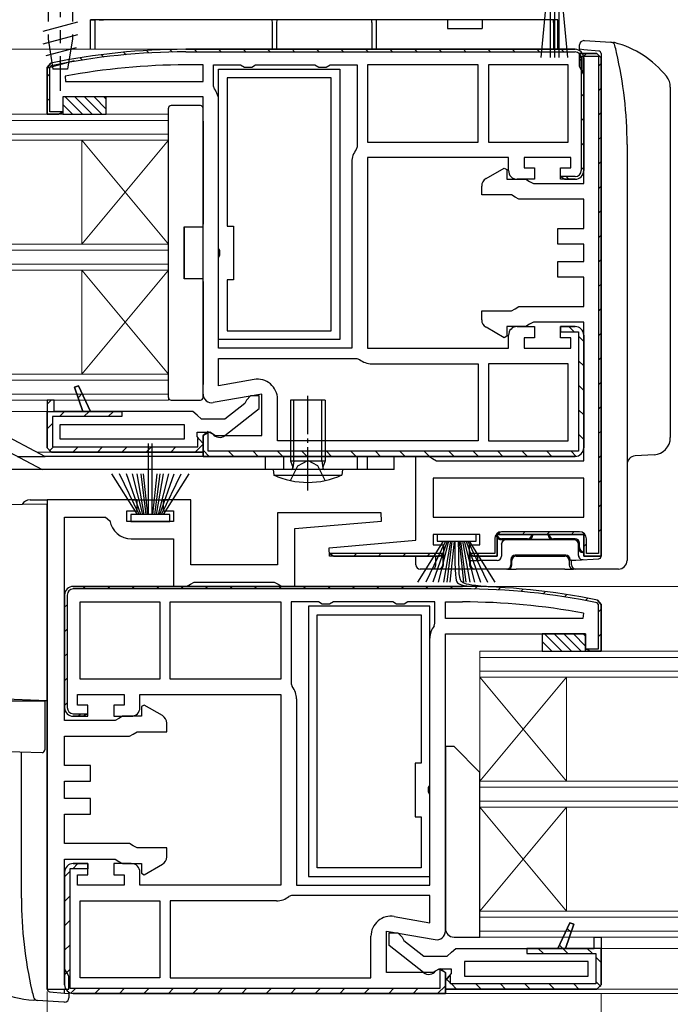
# Model space of a CAD drawing. Extents: x 0 to 990, y 0 to 1603.
# Drawn here: x 650 to 725, y 978 to 1092 of the extents above; entities that cross this region are included whole.
import ezdxf

# ---------------------------------------------------------------- set-up
doc = ezdxf.new("R2010")
doc.units = 0
doc.linetypes.add('YCENTER_1', pattern=[13, 10, -1, 1, -1])
doc.linetypes.add('YHIDDEN_1', pattern=[4, 3, -1])
for name, color, linetype, lineweight in [('YKK_11', 7, 'CONTINUOUS', 30), ('YKK_12', 2, 'CONTINUOUS', 13), ('YKK_13', 4, 'CONTINUOUS', 30), ('YKK_D', 6, 'CONTINUOUS', 13)]:
    doc.layers.add(name, color=color, linetype=linetype, lineweight=lineweight)

msp = doc.modelspace()

# ---------------------------------------------------------------- linework, layer by layer
at = {"layer": 'YKK_11', "linetype": 'Continuous', "lineweight": 13}
for p, q in [((661.82, 1088.05), (662.1, 1087.77)), ((664.45, 1088.25), (664.73, 1087.97)), ((667.16, 1088.36), (667.46, 1088.07)), ((669.97, 1088.39), (670.27, 1088.09)), ((672.8, 1088.39), (673.1, 1088.09)), ((675.63, 1088.39), (675.93, 1088.09)), ((678.46, 1088.39), (678.76, 1088.09)), ((681.28, 1088.39), (681.58, 1088.09)), ((684.11, 1088.39), (684.41, 1088.09)), ((686.94, 1088.39), (687.24, 1088.09)), ((689.77, 1088.39), (690.07, 1088.09)), ((692.6, 1088.39), (692.9, 1088.09)), ((695.43, 1088.39), (695.73, 1088.09)), ((698.26, 1088.39), (698.56, 1088.09)), ((701.08, 1088.39), (701.38, 1088.09)), ((703.91, 1088.39), (704.21, 1088.09)), ((706.74, 1088.39), (707.04, 1088.09)), ((709.57, 1088.39), (709.87, 1088.09)), ((712.4, 1088.39), (712.7, 1088.09)), ((715.02, 1087.59), (715.32, 1087.89)), ((654.4, 1086.99), (654.65, 1086.73)), ((656.8, 1087.41), (657.06, 1087.15)), ((659.27, 1087.77), (659.54, 1087.5)), ((714.5, 1087.07), (714.8, 1087.37)), ((716.7, 1086.44), (717, 1086.74)), ((714.7, 1086.08), (715, 1085.78)), ((653, 1085.56), (653.3, 1085.26)), ((716.7, 1083.61), (717, 1083.91)), ((653, 1082.73), (653.3, 1082.43)), ((714.7, 1083.25), (715, 1082.95)), ((654.54, 1081.19), (654.67, 1081.05)), ((716.7, 1080.78), (717, 1081.08)), ((714.7, 1080.43), (715, 1080.13)), ((716.7, 1077.96), (717, 1078.26)), ((714.7, 1077.6), (715, 1077.3)), ((716.7, 1075.13), (717, 1075.43)), ((714.7, 1074.77), (715, 1074.47)), ((712.96, 1073.69), (713.26, 1073.39)), ((716.7, 1072.3), (717, 1072.6)), ((716.7, 1069.47), (717, 1069.77)), ((716.7, 1066.64), (717, 1066.94)), ((716.7, 1063.81), (717, 1064.11)), ((716.7, 1060.99), (717, 1061.29)), ((716.7, 1058.16), (717, 1058.46)), ((713.28, 1056.39), (713.88, 1055.79)), ((714.4, 1055.27), (715, 1054.67)), ((716.7, 1055.33), (717, 1055.63)), ((716.7, 1052.5), (717, 1052.8)), ((714.4, 1052.44), (715, 1051.84)), ((714.4, 1049.61), (715, 1049.01)), ((716.7, 1049.67), (717, 1049.97)), ((656.57, 1048.16), (657.04, 1048.64)), ((653, 1047.42), (653.46, 1047.88)), ((716.7, 1046.84), (717, 1047.14)), ((654.39, 1045.99), (654.99, 1046.59)), ((657.22, 1045.99), (657.82, 1046.59)), ((657.82, 1046.59), (657.94, 1046.71)), ((660.05, 1045.99), (660.65, 1046.59)), ((714.4, 1046.78), (715, 1046.18)), ((653, 1044.59), (653.6, 1045.19)), ((714.4, 1043.96), (715, 1043.36)), ((716.7, 1044.02), (717, 1044.32)), ((653.21, 1041.98), (653.72, 1042.49)), ((655.95, 1041.89), (656.55, 1042.49)), ((658.78, 1041.89), (659.38, 1042.49)), ((661.61, 1041.89), (662.21, 1042.49)), ((664.44, 1041.89), (665.04, 1042.49)), ((667.26, 1041.89), (667.86, 1042.49)), ((670.09, 1041.89), (671, 1042.79)), ((671, 1042.1), (671.72, 1041.39)), ((673.94, 1041.99), (674.54, 1041.39)), ((676.77, 1041.99), (677.37, 1041.39)), ((679.6, 1041.99), (680.2, 1041.39)), ((682.43, 1041.99), (683.03, 1041.39)), ((685.26, 1041.99), (685.86, 1041.39)), ((688.09, 1041.99), (688.69, 1041.39)), ((690.91, 1041.99), (691.51, 1041.39)), ((693.74, 1041.99), (694.34, 1041.39)), ((696.57, 1041.99), (697.17, 1041.39)), ((699.4, 1041.99), (700, 1041.39)), ((702.23, 1041.99), (702.83, 1041.39)), ((705.06, 1041.99), (705.66, 1041.39)), ((707.89, 1041.99), (708.49, 1041.39)), ((710.71, 1041.99), (711.31, 1041.39)), ((713.54, 1041.99), (714.13, 1041.39)), ((716.7, 1041.19), (717, 1041.49)), ((716.7, 1038.36), (717, 1038.66)), ((716.7, 1035.53), (717, 1035.83)), ((704.71, 1032.03), (705.36, 1032.67)), ((707.9, 1032.39), (708.2, 1032.69)), ((710.73, 1032.39), (711.03, 1032.69)), ((713.56, 1032.39), (713.86, 1032.69)), ((716.7, 1032.7), (717, 1033)), ((715, 1031), (715.3, 1031.3)), ((685.75, 1030.03), (685.9, 1030.19)), ((688.43, 1029.89), (688.73, 1030.19)), ((691.26, 1029.89), (691.56, 1030.19)), ((694.09, 1029.89), (694.39, 1030.19)), ((696.91, 1029.89), (697.21, 1030.19)), ((702.57, 1029.89), (702.87, 1030.19)), ((657.12, 1026.09), (657.42, 1026.39)), ((659.95, 1026.09), (660.25, 1026.39)), ((662.78, 1026.09), (663.08, 1026.39)), ((665.61, 1026.09), (665.91, 1026.39)), ((668.43, 1026.09), (668.73, 1026.39)), ((671.26, 1026.09), (671.56, 1026.39)), ((674.09, 1026.09), (674.39, 1026.39)), ((676.92, 1026.09), (677.22, 1026.39)), ((679.75, 1026.09), (680.05, 1026.39)), ((682.58, 1026.09), (682.88, 1026.39)), ((685.41, 1026.09), (685.71, 1026.39)), ((688.23, 1026.09), (688.53, 1026.39)), ((691.06, 1026.09), (691.36, 1026.39)), ((693.89, 1026.09), (694.19, 1026.39)), ((696.72, 1026.09), (697.02, 1026.39)), ((699.55, 1026.09), (699.85, 1026.39)), ((702.36, 1026.07), (702.66, 1026.37)), ((705.09, 1025.98), (705.38, 1026.26)), ((707.74, 1025.79), (708.01, 1026.07)), ((710.3, 1025.52), (710.56, 1025.79)), ((712.78, 1025.18), (713.04, 1025.44)), ((655, 1023.97), (655.3, 1024.27)), ((715.19, 1024.76), (715.45, 1025.02)), ((716.7, 1023.44), (717, 1023.74)), ((655, 1021.14), (655.3, 1021.44)), ((716.7, 1020.61), (717, 1020.91)), ((655, 1018.31), (655.3, 1018.61)), ((715.25, 1019.16), (715.27, 1019.19)), ((655, 1015.48), (655.3, 1015.78)), ((655, 1012.65), (655.3, 1012.95)), ((656.56, 1011.39), (656.86, 1011.69)), ((655.93, 993.78), (656.53, 994.39)), ((655, 992.85), (655.61, 993.46)), ((655, 990.02), (655.6, 990.62)), ((655, 987.2), (655.6, 987.8)), ((713.08, 986.9), (713.53, 986.46)), ((655, 984.37), (655.6, 984.97)), ((709.74, 984.59), (710.34, 983.99)), ((712.18, 984.98), (712.57, 984.59)), ((712.57, 984.59), (713.17, 983.99)), ((715.4, 984.59), (716, 983.99)), ((716.4, 983.58), (717, 982.98)), ((655, 981.54), (655.6, 982.14)), ((699.06, 981.13), (699.6, 980.59)), ((655.72, 979.43), (656.28, 979.99)), ((658.5, 979.39), (659.1, 979.99)), ((661.33, 979.39), (661.93, 979.99)), ((664.16, 979.39), (664.76, 979.99)), ((666.99, 979.39), (667.59, 979.99)), ((669.82, 979.39), (670.42, 979.99)), ((672.65, 979.39), (673.25, 979.99)), ((675.47, 979.39), (676.07, 979.99)), ((678.3, 979.39), (678.9, 979.99)), ((681.13, 979.39), (681.73, 979.99)), ((683.96, 979.39), (684.56, 979.99)), ((686.79, 979.39), (687.39, 979.99)), ((689.62, 979.39), (690.22, 979.99)), ((692.45, 979.39), (693.05, 979.99)), ((695.27, 979.39), (695.87, 979.99)), ((698.1, 979.39), (699, 980.28)), ((699.7, 980.49), (700.3, 979.89)), ((702.53, 980.49), (703.13, 979.89)), ((705.36, 980.49), (705.96, 979.89)), ((708.19, 980.49), (708.79, 979.89)), ((711.01, 980.49), (711.61, 979.89)), ((713.84, 980.49), (714.44, 979.89)), ((716.4, 980.76), (716.96, 980.19))]:
    msp.add_line(p, q, dxfattribs=at)
at = {"layer": 'YKK_11', "linetype": 'ByBlock', "lineweight": -2, "ltscale": 0.5}
for p, q in [((714, 1088.39), (669, 1088.39)), ((669, 1088.39), (714, 1088.39)), ((671, 1086.59), (669, 1086.59)), ((671, 1084.69), (671, 1086.59)), ((672.2, 1084.12), (672.2, 1086.59)), ((672.2, 1086.59), (675.33, 1086.59)), ((675.33, 1086.59), (675.77, 1086.34)), ((675.77, 1086.34), (676.63, 1086.34)), ((676.63, 1086.34), (677.07, 1086.59)), ((677.07, 1086.59), (683.93, 1086.59)), ((683.93, 1086.59), (684.37, 1086.34)), ((684.37, 1086.34), (685.23, 1086.34)), ((685.23, 1086.34), (685.67, 1086.59)), ((685.67, 1086.59), (688.8, 1086.59)), ((688.8, 1086.59), (688.8, 1077.12)), ((702.8, 1086.59), (690, 1086.59)), ((690, 1086.59), (690, 1077.69)), ((702.8, 1077.69), (702.8, 1086.59)), ((713.2, 1086.59), (704, 1086.59)), ((704, 1086.59), (704, 1077.69)), ((713.2, 1077.69), (713.2, 1086.59)), ((655.05, 1085.28), (655.11, 1084.69)), ((655.11, 1084.69), (671, 1084.69)), ((655.11, 1084.69), (671, 1084.69)), ((672.31, 1083.81), (672.2, 1084.12)), ((672.8, 1053.89), (672.8, 1082.39)), ((672.8, 1053.89), (672.8, 1082.39)), ((690, 1077.69), (702.8, 1077.69)), ((690, 1077.69), (702.8, 1077.69)), ((704, 1077.69), (713.2, 1077.69)), ((704, 1077.69), (713.2, 1077.69)), ((688.8, 1077.12), (688.69, 1076.81)), ((688.2, 1075.39), (688.2, 1053.89)), ((714, 1056.39), (712.3, 1056.39)), ((712.3, 1056.39), (712.3, 1055.79)), ((712.3, 1055.79), (714.4, 1055.79)), ((714.4, 1055.79), (714.4, 1041.99)), ((715, 1042.39), (715, 1055.39)), ((715, 1055.39), (715, 1042.39)), ((688.2, 1053.89), (672.8, 1053.89)), ((672.8, 1049.54), (672.8, 1052.69)), ((672.8, 1052.69), (688.77, 1052.69)), ((688.77, 1052.69), (689.08, 1052.58)), ((690.5, 1052.09), (702.8, 1052.09)), ((702.8, 1052.09), (702.8, 1043.19)), ((713.2, 1052.09), (704, 1052.09)), ((713.2, 1052.09), (704, 1052.09)), ((704, 1052.09), (704, 1043.19)), ((713.2, 1043.19), (713.2, 1052.09)), ((676.9, 1050.26), (672.8, 1049.54)), ((653, 1047.89), (653, 1046.59)), ((653.8, 1047.89), (653, 1047.89)), ((653, 1047.89), (653, 1042.39)), ((653.8, 1046.59), (653.8, 1047.89)), ((679.6, 1043.19), (679.6, 1048)), ((653, 1046.59), (653.8, 1046.59)), ((654.5, 1043.39), (654.5, 1045.09)), ((654.5, 1045.09), (668.8, 1045.09)), ((668.8, 1045.09), (668.8, 1043.39)), ((671.6, 1044.28), (671, 1043.79)), ((671, 1043.79), (671.77, 1044.21)), ((671, 1041.39), (671, 1043.79)), ((671, 1043.79), (671, 1041.39)), ((671.6, 1041.99), (671.6, 1044.28)), ((668.8, 1043.39), (654.5, 1043.39)), ((668.8, 1043.39), (654.5, 1043.39)), ((702.8, 1043.19), (679.6, 1043.19)), ((702.8, 1043.19), (679.6, 1043.19)), ((704, 1043.19), (713.2, 1043.19)), ((671, 1041.89), (653.5, 1041.89)), ((653.5, 1041.89), (671, 1041.89)), ((671, 1041.39), (714, 1041.39)), ((714, 1041.39), (671, 1041.39)), ((714.4, 1041.99), (671.6, 1041.99)), ((715, 1038.89), (697.6, 1038.89)), ((715, 1038.89), (697.6, 1038.89)), ((697.6, 1038.89), (697.6, 1034.39)), ((715, 1034.39), (715, 1038.89)), ((653, 1036.39), (653, 979.89)), ((663.4, 1036.39), (653, 1036.39)), ((663.4, 1035.09), (663.4, 1036.39)), ((669.6, 1036.39), (666.4, 1036.39)), ((666.4, 1036.39), (666.4, 1035.09)), ((669.6, 1028.89), (669.6, 1036.39)), ((662.2, 1033.89), (662.2, 1035.09)), ((662.2, 1035.09), (663.4, 1035.09)), ((666.4, 1035.09), (667.6, 1035.09)), ((667.6, 1035.09), (667.6, 1033.89)), ((691.58, 1034.89), (679.6, 1034.89)), ((679.6, 1034.89), (679.6, 1028.89)), ((691.62, 1033.93), (691.58, 1034.89)), ((655, 1010.89), (655, 1034.39)), ((655, 1034.39), (659.74, 1034.39)), ((659.74, 1034.39), (660.24, 1033.97)), ((667.6, 1033.89), (662.2, 1033.89)), ((681.6, 1033.05), (691.62, 1033.93)), ((697.6, 1034.39), (715, 1034.39)), ((681.6, 1026.39), (681.6, 1033.05)), ((662.7, 1031.89), (667.6, 1031.89)), ((667.6, 1031.89), (667.6, 1026.39)), ((679.6, 1028.89), (669.6, 1028.89)), ((669.1, 1026.39), (669.53, 1026.64)), ((669.53, 1026.64), (669.97, 1026.89)), ((669.97, 1026.89), (679.23, 1026.89)), ((679.23, 1026.89), (679.67, 1026.64)), ((679.67, 1026.64), (680.1, 1026.39)), ((656, 1026.39), (701, 1026.39)), ((701, 1026.39), (656, 1026.39)), ((667.6, 1026.39), (669.1, 1026.39)), ((680.1, 1026.39), (681.6, 1026.39)), ((656.8, 1015.69), (656.8, 1024.59)), ((656.8, 1024.59), (666, 1024.59)), ((666, 1024.59), (666, 1015.69)), ((667.2, 1015.69), (667.2, 1024.59)), ((667.2, 1024.59), (680, 1024.59)), ((680, 1024.59), (680, 1015.69)), ((684.33, 1024.59), (681.2, 1024.59)), ((681.2, 1024.59), (681.2, 1015.12)), ((684.77, 1024.34), (684.33, 1024.59)), ((685.63, 1024.34), (684.77, 1024.34)), ((686.07, 1024.59), (685.63, 1024.34)), ((692.93, 1024.59), (686.07, 1024.59)), ((693.37, 1024.34), (692.93, 1024.59)), ((694.23, 1024.34), (693.37, 1024.34)), ((694.67, 1024.59), (694.23, 1024.34)), ((697.8, 1024.59), (694.67, 1024.59)), ((697.8, 1022.12), (697.8, 1024.59)), ((699, 1022.69), (699, 1024.59)), ((699, 1024.59), (701, 1024.59)), ((714.95, 1023.28), (714.89, 1022.69)), ((697.69, 1021.81), (697.8, 1022.12)), ((714.89, 1022.69), (699, 1022.69)), ((714.89, 1022.69), (699, 1022.69)), ((697.2, 991.89), (697.2, 1020.39)), ((697.2, 991.89), (697.2, 1020.39)), ((666, 1015.69), (656.8, 1015.69)), ((666, 1015.69), (656.8, 1015.69)), ((680, 1015.69), (667.2, 1015.69)), ((680, 1015.69), (667.2, 1015.69)), ((681.2, 1015.12), (681.31, 1014.81)), ((681.8, 1013.39), (681.8, 991.89)), ((664.2, 1012.68), (663.9, 1012.51)), ((663.9, 1012.51), (663.9, 1011.39)), ((666.3, 1011.47), (664.2, 1012.68)), ((660.83, 1010.89), (655, 1010.89)), ((661.27, 1011.14), (660.83, 1010.89)), ((661.7, 1011.39), (661.27, 1011.14)), ((663.9, 1011.39), (661.7, 1011.39)), ((666.8, 1009.59), (666.8, 1010.6)), ((662.93, 1009.34), (663.37, 1009.59)), ((663.37, 1009.59), (666.8, 1009.59)), ((655, 1005.69), (655, 1009.09)), ((655, 1009.09), (662.5, 1009.09)), ((662.5, 1009.09), (662.93, 1009.34)), ((658, 1005.69), (655, 1005.69)), ((658, 1003.89), (658, 1005.69)), ((655, 1001.89), (655, 1003.89)), ((655, 1003.89), (658, 1003.89)), ((658, 1001.89), (655, 1001.89)), ((658, 1000.09), (658, 1001.89)), ((655, 996.69), (655, 1000.09)), ((655, 1000.09), (658, 1000.09)), ((662.5, 996.69), (655, 996.69)), ((662.93, 996.44), (662.5, 996.69)), ((663.37, 996.19), (662.93, 996.44)), ((666.8, 996.19), (663.37, 996.19)), ((666.8, 995.17), (666.8, 996.19)), ((655, 982.25), (655, 994.89)), ((655, 994.89), (660.83, 994.89)), ((660.83, 994.89), (661.27, 994.64)), ((657.7, 993.79), (655.6, 993.79)), ((655.6, 993.79), (655.6, 979.99)), ((656, 994.39), (657.7, 994.39)), ((657.7, 994.39), (657.7, 993.79)), ((661.27, 994.64), (661.7, 994.39)), ((661.7, 994.39), (663.9, 994.39)), ((663.9, 994.39), (663.9, 993.26)), ((664.2, 993.09), (666.3, 994.3)), ((655, 980.39), (655, 993.39)), ((655, 993.39), (655, 980.39)), ((663.9, 993.26), (664.2, 993.09)), ((681.8, 991.89), (697.2, 991.89)), ((681.23, 990.69), (680.92, 990.58)), ((697.2, 990.69), (681.23, 990.69)), ((697.2, 987.54), (697.2, 990.69)), ((656.8, 990.09), (666, 990.09)), ((656.8, 990.09), (666, 990.09)), ((656.8, 981.19), (656.8, 990.09)), ((666, 990.09), (666, 981.19)), ((679.5, 990.09), (667.2, 990.09)), ((667.2, 990.09), (667.2, 981.19)), ((693.1, 988.26), (697.2, 987.54)), ((690.4, 981.19), (690.4, 986)), ((716.2, 984.59), (716.2, 985.89)), ((716.2, 985.89), (717, 985.89)), ((717, 985.89), (717, 984.59)), ((717, 985.89), (717, 980.39)), ((717, 984.59), (716.2, 984.59)), ((655.25, 981.82), (655, 982.25)), ((699, 981.79), (698.24, 982.21)), ((698.4, 979.99), (698.4, 982.28)), ((698.4, 982.28), (699, 981.79)), ((715.5, 983.09), (701.2, 983.09)), ((701.2, 983.09), (701.2, 981.39)), ((715.5, 981.39), (715.5, 983.09)), ((655.5, 981.39), (655.25, 981.82)), ((655.5, 979.89), (655.5, 981.39)), ((666, 981.19), (656.8, 981.19)), ((667.2, 981.19), (690.4, 981.19)), ((667.2, 981.19), (690.4, 981.19)), ((699, 979.39), (699, 981.79)), ((699, 981.79), (699, 979.39)), ((701.2, 981.39), (715.5, 981.39)), ((701.2, 981.39), (715.5, 981.39)), ((653, 979.89), (655.5, 979.89)), ((655.6, 979.99), (698.4, 979.99)), ((699, 979.89), (716.5, 979.89)), ((716.5, 979.89), (699, 979.89)), ((699, 979.39), (656, 979.39)), ((656, 979.39), (699, 979.39))]:
    msp.add_line(p, q, dxfattribs=at)
at = {"layer": 'YKK_11', "linetype": 'ByBlock', "lineweight": 30, "ltscale": 0.5}
for p, q in [((669, 1088.39), (714, 1088.39)), ((669, 1088.09), (714, 1088.09)), ((714.5, 1086.39), (714.5, 1087.89)), ((714.5, 1087.89), (716.5, 1087.89)), ((716.5, 1087.89), (714.5, 1087.89)), ((714.5, 1087.89), (714.5, 1086.39)), ((716.5, 1087.89), (717, 1087.39)), ((717, 1087.39), (716.5, 1087.89)), ((717, 1087.39), (716.5, 1087.89)), ((653, 1086.3), (653.4, 1086.79)), ((653.4, 1086.79), (653, 1086.3)), ((714.7, 1087.39), (714.7, 1074.39)), ((714.8, 1085.92), (714.8, 1087.59)), ((714.8, 1087.59), (716.7, 1087.59)), ((715, 1087.39), (715, 1074.39)), ((715, 1074.39), (715, 1087.39)), ((716.7, 1087.59), (716.7, 1030.19)), ((717, 1087.39), (717, 1029.89)), ((717, 1029.89), (717, 1087.39)), ((653, 1080.89), (653, 1086.3)), ((653, 1086.3), (653, 1080.89)), ((653.3, 1086.3), (653.46, 1086.5)), ((653.3, 1081.19), (653.3, 1086.3)), ((714.75, 1085.95), (714.5, 1086.39)), ((714.5, 1086.39), (714.75, 1085.95)), ((715, 1085.52), (714.75, 1085.95)), ((714.75, 1085.95), (714.8, 1085.92)), ((715, 1072.89), (715, 1085.52)), ((671, 1082.89), (654.8, 1082.89)), ((654.8, 1082.89), (654.8, 1080.89)), ((671, 1048.59), (671, 1082.89)), ((654.76, 1081.19), (653.3, 1081.19)), ((654.3, 1080.89), (654.76, 1081.19)), ((654.8, 1080.89), (653, 1080.89)), ((653, 1080.89), (654.3, 1080.89)), ((706.3, 1075.89), (690, 1075.89)), ((690, 1075.89), (690, 1053.89)), ((706.3, 1074.39), (706.3, 1075.89)), ((713.5, 1075.89), (708.1, 1075.89)), ((708.1, 1075.89), (708.1, 1074.69)), ((713.5, 1074.69), (713.5, 1075.89)), ((703.7, 1073.47), (705.8, 1074.68)), ((705.8, 1074.68), (706.1, 1074.51)), ((706.1, 1074.51), (706.1, 1073.39)), ((708.1, 1074.69), (709.3, 1074.69)), ((709.3, 1074.69), (709.3, 1073.39)), ((712.3, 1073.39), (712.3, 1074.69)), ((712.3, 1074.69), (713.5, 1074.69)), ((706.1, 1073.39), (708.3, 1073.39)), ((709.3, 1073.39), (707.3, 1073.39)), ((708.3, 1073.39), (708.73, 1073.14)), ((708.73, 1073.14), (709.17, 1072.89)), ((714, 1073.39), (712.3, 1073.39)), ((714, 1073.69), (712.34, 1073.69)), ((712.34, 1073.69), (712.8, 1073.39)), ((712.8, 1073.39), (714, 1073.39)), ((703.2, 1071.59), (703.2, 1072.6)), ((709.17, 1072.89), (715, 1072.89)), ((706.63, 1071.59), (703.2, 1071.59)), ((707.07, 1071.34), (706.63, 1071.59)), ((707.5, 1071.09), (707.07, 1071.34)), ((715, 1071.09), (707.5, 1071.09)), ((715, 1067.69), (715, 1071.09)), ((712, 1065.89), (712, 1067.69)), ((712, 1067.69), (715, 1067.69)), ((715, 1065.89), (712, 1065.89)), ((715, 1063.89), (715, 1065.89)), ((712, 1062.09), (712, 1063.89)), ((712, 1063.89), (715, 1063.89)), ((715, 1062.09), (712, 1062.09)), ((715, 1058.69), (715, 1062.09)), ((706.63, 1058.19), (707.07, 1058.44)), ((707.07, 1058.44), (707.5, 1058.69)), ((707.5, 1058.69), (715, 1058.69)), ((703.2, 1057.17), (703.2, 1058.19)), ((703.2, 1058.19), (706.63, 1058.19)), ((705.8, 1055.09), (703.7, 1056.3)), ((708.3, 1056.39), (706.1, 1056.39)), ((706.1, 1056.39), (706.1, 1055.26)), ((707.3, 1056.39), (709.3, 1056.39)), ((708.73, 1056.64), (708.3, 1056.39)), ((709.17, 1056.89), (708.73, 1056.64)), ((715, 1056.89), (709.17, 1056.89)), ((709.3, 1056.39), (709.3, 1055.09)), ((712.3, 1055.09), (712.3, 1056.39)), ((712.3, 1056.39), (714, 1056.39)), ((715, 1040.89), (715, 1056.89)), ((706.1, 1055.26), (705.8, 1055.09)), ((706.3, 1053.89), (706.3, 1055.39)), ((709.3, 1055.09), (708.1, 1055.09)), ((708.1, 1055.09), (708.1, 1053.89)), ((713.5, 1055.09), (712.3, 1055.09)), ((713.5, 1053.89), (713.5, 1055.09)), ((715, 1042.39), (715, 1055.39)), ((715, 1055.39), (715, 1042.39)), ((690, 1053.89), (706.3, 1053.89)), ((708.1, 1053.89), (713.5, 1053.89)), ((656.62, 1049.55), (656.15, 1049.37)), ((656.15, 1049.37), (656.62, 1049.55)), ((656.15, 1049.37), (657.12, 1046.59)), ((657.12, 1046.59), (656.15, 1049.37)), ((658, 1046.59), (656.62, 1049.55)), ((656.62, 1049.55), (658, 1046.59)), ((656.62, 1049.55), (658, 1046.59)), ((677.8, 1048.59), (672.17, 1047.6)), ((676.5, 1048.39), (676, 1047.88)), ((677.5, 1048.39), (676.5, 1048.39)), ((677.5, 1046.91), (677.5, 1048.39)), ((677.8, 1043.79), (677.8, 1048.59)), ((653.8, 1047.89), (653, 1047.89)), ((653, 1047.89), (653, 1046.59)), ((653, 1047.89), (653, 1042.39)), ((653.8, 1046.59), (653.8, 1047.89)), ((675.81, 1047.49), (673.5, 1045.69)), ((676, 1047.88), (675.81, 1047.49)), ((653, 1042.39), (653, 1046.59)), ((653, 1046.59), (661.6, 1046.59)), ((661.6, 1045.99), (653.6, 1045.99)), ((653.6, 1045.99), (653.6, 1042.49)), ((657.12, 1046.59), (653.8, 1046.59)), ((658, 1046.59), (657.12, 1046.59)), ((669.8, 1046.59), (658, 1046.59)), ((661.6, 1046.59), (661.6, 1045.99)), ((670.3, 1046.14), (669.8, 1046.59)), ((670.8, 1045.69), (670.3, 1046.14)), ((673.52, 1043.8), (677.5, 1046.91)), ((673.5, 1045.69), (670.8, 1045.69)), ((670.3, 1043.68), (670.3, 1044.19)), ((670.3, 1044.19), (671.7, 1044.19)), ((670.56, 1043.38), (670.3, 1043.68)), ((671, 1043.79), (671.77, 1044.21)), ((671.7, 1044.19), (672.1, 1043.99)), ((671.77, 1044.21), (672.44, 1043.79)), ((672.44, 1043.79), (677.8, 1043.79)), ((653.6, 1042.49), (670.4, 1042.49)), ((670.4, 1042.49), (670.4, 1043.46)), ((670.4, 1043.46), (670.56, 1043.38)), ((671, 1042.89), (670.56, 1043.38)), ((670.56, 1043.38), (671, 1042.89)), ((671, 1041.89), (671, 1042.89)), ((671, 1042.89), (671, 1041.89)), ((653, 1042.39), (653.5, 1041.89)), ((653.5, 1041.89), (653, 1042.39)), ((653.5, 1041.89), (653, 1042.39)), ((653.5, 1041.89), (671, 1041.89)), ((671, 1041.39), (714, 1041.39)), ((695.6, 1031.72), (695.6, 1041.39)), ((695.6, 1041.39), (697.1, 1041.39)), ((697.1, 1041.39), (697.53, 1041.14)), ((697.53, 1041.14), (697.97, 1040.89)), ((697.97, 1040.89), (715, 1040.89)), ((703, 1032.39), (697.6, 1032.39)), ((697.6, 1032.39), (697.6, 1031.19)), ((703, 1031.19), (703, 1032.39)), ((715, 1032.39), (705, 1032.39)), ((705, 1032.39), (705, 1029.89)), ((705, 1029.89), (705, 1032.39)), ((705, 1032.39), (715, 1032.39)), ((714.5, 1032.69), (705.5, 1032.69)), ((715, 1029.89), (715, 1032.39)), ((715, 1032.39), (715, 1029.89)), ((685.58, 1030.84), (695.6, 1031.72)), ((697.6, 1031.19), (698.8, 1031.19)), ((698.8, 1031.19), (698.8, 1029.89)), ((701.8, 1029.89), (701.8, 1031.19)), ((701.8, 1031.19), (703, 1031.19)), ((704.7, 1031.89), (704.7, 1030.19)), ((715.3, 1030.19), (715.3, 1031.89)), ((685.62, 1029.89), (685.58, 1030.84)), ((698.76, 1030.19), (685.64, 1030.19)), ((698.76, 1030.19), (685.64, 1030.19)), ((685.64, 1030.19), (686.1, 1029.89)), ((698.3, 1029.89), (698.76, 1030.19)), ((704.7, 1030.19), (701.84, 1030.19)), ((701.84, 1030.19), (702.3, 1029.89)), ((716.7, 1030.19), (715.3, 1030.19)), ((698.8, 1029.89), (685.62, 1029.89)), ((686.1, 1029.89), (698.3, 1029.89)), ((705, 1029.89), (701.8, 1029.89)), ((702.3, 1029.89), (705, 1029.89)), ((717, 1029.89), (715, 1029.89)), ((715, 1029.89), (717, 1029.89)), ((655, 1025.39), (655, 1012.39)), ((655, 1012.39), (655, 1025.39)), ((655.3, 1025.39), (655.3, 1012.39)), ((701, 1026.39), (656, 1026.39)), ((701, 1026.09), (656, 1026.09)), ((716.7, 1024.3), (716.54, 1024.5)), ((717, 1024.3), (716.6, 1024.79)), ((716.6, 1024.79), (717, 1024.3)), ((716.7, 1019.19), (716.7, 1024.3)), ((717, 1018.89), (717, 1024.3)), ((717, 1024.3), (717, 1018.89)), ((699, 986.59), (699, 1020.89)), ((699, 1020.89), (715.2, 1020.89)), ((715.2, 1020.89), (715.2, 1018.89)), ((715.2, 1018.89), (717, 1018.89)), ((715.7, 1018.89), (715.24, 1019.19)), ((715.24, 1019.19), (716.7, 1019.19)), ((717, 1018.89), (715.7, 1018.89)), ((656.5, 1012.69), (656.5, 1013.89)), ((656.5, 1013.89), (661.9, 1013.89)), ((661.9, 1013.89), (661.9, 1012.69)), ((663.7, 1012.39), (663.7, 1013.89)), ((663.7, 1013.89), (680, 1013.89)), ((680, 1013.89), (680, 991.89)), ((657.7, 1012.69), (656.5, 1012.69)), ((657.7, 1011.39), (657.7, 1012.69)), ((661.9, 1012.69), (660.7, 1012.69)), ((660.7, 1012.69), (660.7, 1011.39)), ((656, 1011.69), (657.66, 1011.69)), ((656, 1011.39), (657.7, 1011.39)), ((657.2, 1011.39), (656, 1011.39)), ((657.66, 1011.69), (657.2, 1011.39)), ((660.7, 1011.39), (662.7, 1011.39)), ((657.7, 994.39), (656, 994.39)), ((657.7, 993.09), (657.7, 994.39)), ((662.7, 994.39), (660.7, 994.39)), ((660.7, 994.39), (660.7, 993.09)), ((655, 980.39), (655, 993.39)), ((655, 993.39), (655, 980.39)), ((656.5, 991.89), (656.5, 993.09)), ((656.5, 993.09), (657.7, 993.09)), ((660.7, 993.09), (661.9, 993.09)), ((661.9, 993.09), (661.9, 991.89)), ((663.7, 991.89), (663.7, 993.39)), ((661.9, 991.89), (656.5, 991.89)), ((680, 991.89), (663.7, 991.89)), ((712, 984.59), (713.38, 987.55)), ((713.38, 987.55), (712, 984.59)), ((713.38, 987.55), (712, 984.59)), ((713.85, 987.37), (712.88, 984.59)), ((712.88, 984.59), (713.85, 987.37)), ((713.38, 987.55), (713.85, 987.37)), ((713.85, 987.37), (713.38, 987.55)), ((692.2, 981.79), (692.2, 986.59)), ((692.2, 986.59), (697.83, 985.6)), ((692.5, 984.91), (692.5, 986.39)), ((692.5, 986.39), (693.5, 986.39)), ((693.5, 986.39), (694, 985.88)), ((694, 985.88), (694.19, 985.49)), ((716.2, 984.59), (716.2, 985.89)), ((716.2, 985.89), (717, 985.89)), ((717, 985.89), (717, 984.59)), ((717, 985.89), (717, 980.39)), ((696.48, 981.8), (692.5, 984.91)), ((694.19, 985.49), (696.5, 983.69)), ((699.7, 984.14), (700.2, 984.59)), ((700.2, 984.59), (712, 984.59)), ((717, 984.59), (708.4, 984.59)), ((708.4, 984.59), (708.4, 983.99)), ((712, 984.59), (712.88, 984.59)), ((712.88, 984.59), (716.2, 984.59)), ((717, 980.39), (717, 984.59)), ((696.5, 983.69), (699.21, 983.69)), ((699.21, 983.69), (699.7, 984.14)), ((708.4, 983.99), (716.4, 983.99)), ((716.4, 983.99), (716.4, 980.49)), ((698.24, 982.21), (697.56, 981.79)), ((698.3, 982.19), (697.9, 981.99)), ((699, 981.79), (698.24, 982.21)), ((699.7, 982.19), (698.3, 982.19)), ((699.7, 981.68), (699.7, 982.19)), ((697.56, 981.79), (692.2, 981.79)), ((699, 980.89), (699.44, 981.38)), ((699.44, 981.38), (699, 980.89)), ((699.44, 981.38), (699.7, 981.68)), ((699.6, 981.46), (699.44, 981.38)), ((699.6, 980.49), (699.6, 981.46)), ((699, 979.89), (699, 980.89)), ((699, 980.89), (699, 979.89)), ((716.5, 979.89), (699, 979.89)), ((716.4, 980.49), (699.6, 980.49)), ((717, 980.39), (716.5, 979.89)), ((716.5, 979.89), (717, 980.39)), ((716.5, 979.89), (717, 980.39)), ((699, 979.39), (656, 979.39))]:
    msp.add_line(p, q, dxfattribs=at)
at = {"layer": 'YKK_11'}
for p, q in [((672.8, 1065.41), (672.8, 1086.09)), ((672.8, 1086.09), (686.8, 1086.09)), ((686.8, 1086.09), (686.8, 1054.89)), ((685.8, 1085.09), (673.8, 1085.09)), ((673.8, 1085.09), (673.8, 1067.99)), ((685.8, 1055.89), (685.8, 1085.09)), ((685.8, 1055.89), (685.8, 1085.09)), ((673.8, 1067.99), (674.5, 1067.99)), ((674.5, 1067.99), (674.5, 1061.79)), ((672.95, 1065.15), (672.8, 1065.41)), ((672.95, 1064.63), (672.95, 1065.15)), ((672.8, 1064.37), (672.95, 1064.63)), ((672.8, 1054.89), (672.8, 1064.37)), ((674.5, 1061.79), (673.8, 1061.79)), ((673.8, 1061.79), (673.8, 1055.89)), ((673.8, 1055.89), (685.8, 1055.89)), ((686.8, 1054.89), (672.8, 1054.89)), ((683.2, 1024.09), (683.2, 992.89)), ((697.2, 1024.09), (683.2, 1024.09)), ((684.2, 993.89), (684.2, 1023.09)), ((684.2, 993.89), (684.2, 1023.09)), ((684.2, 1023.09), (696.2, 1023.09)), ((696.2, 1023.09), (696.2, 1005.99)), ((697.2, 1003.41), (697.2, 1024.09)), ((696.2, 1005.99), (695.5, 1005.99)), ((695.5, 1005.99), (695.5, 999.79)), ((697.05, 1003.15), (697.2, 1003.41)), ((697.05, 1002.63), (697.05, 1003.15)), ((697.2, 1002.37), (697.05, 1002.63)), ((697.2, 992.89), (697.2, 1002.37)), ((695.5, 999.79), (696.2, 999.79)), ((696.2, 999.79), (696.2, 993.89)), ((696.2, 993.89), (684.2, 993.89)), ((683.2, 992.89), (697.2, 992.89))]:
    msp.add_line(p, q, dxfattribs=at)
at = {"layer": 'YKK_11', "linetype": 'ByBlock', "lineweight": 30, "ltscale": 0.5}
for centre, radius, start, end in [((669, 1011.39), 77, 90, 101.6899), ((669, 1011.39), 77, 90, 101.6899), ((669, 1011.39), 77, 90, 101.6899), ((669, 1011.39), 76.7, 90, 101.6899), ((714, 1087.39), 1, 0, 90), ((714, 1087.39), 1, 0, 90), ((714, 1087.39), 0.7, 0, 90), ((707.3, 1074.39), 1, 180, 270), ((714, 1074.39), 1, 270, 360), ((714, 1074.39), 0.7, 270, 360), ((714, 1074.39), 1, 270, 360), ((704.2, 1072.6), 1, 120, 180), ((704.2, 1057.17), 1, 180, 240), ((707.3, 1055.39), 1, 90, 180), ((714, 1055.39), 1, 0, 90), ((714, 1055.39), 1, 0, 90), ((672, 1048.59), 1, 180, 280), ((672.9, 1044.59), 1, 216.8699, 308), ((714, 1042.39), 1, 270, 360), ((714, 1042.39), 1, 270, 360), ((705.5, 1031.89), 0.8, 90, 180), ((714.5, 1031.89), 0.8, 0, 90), ((656, 1025.39), 1, 90, 180), ((656, 1025.39), 1, 90, 180), ((656, 1025.39), 0.7, 90, 180), ((701, 949.39), 77, 78.3101, 90), ((701, 949.39), 77, 78.3101, 90), ((701, 949.39), 77, 78.3101, 90), ((701, 949.39), 76.7, 78.3101, 90), ((656, 1012.39), 1, 180, 270), ((656, 1012.39), 1, 180, 270), ((656, 1012.39), 0.7, 180, 270), ((662.7, 1012.39), 1, 270, 360), ((656, 993.39), 1, 90, 180), ((656, 993.39), 1, 90, 180), ((662.7, 993.39), 1, 0, 90), ((698, 986.59), 1, 260, 0), ((697.1, 982.59), 1, 232, 323.1301), ((656, 980.39), 1, 180, 270), ((656, 980.39), 1, 180, 270)]:
    msp.add_arc(centre, radius, start, end, dxfattribs=at)
at = {"layer": 'YKK_11', "linetype": 'ByBlock', "lineweight": -2, "ltscale": 0.5}
for centre, radius, start, end in [((669, 1011.39), 75.2, 90, 100.6905), ((670.5, 1082.39), 2.3, 0, 38.2132), ((690.5, 1075.39), 2.3, 141.7868, 180), ((714, 1055.39), 1, 0, 90), ((690.5, 1054.39), 2.3, 231.7868, 270), ((677.3, 1048), 2.3, 0, 100), ((714, 1042.39), 1, 270, 360), ((662.7, 1034.39), 2.5, 189.5941, 270), ((701, 949.39), 75.2, 79.3095, 90), ((699.5, 1020.39), 2.3, 141.7868, 180), ((679.5, 1013.39), 2.3, 0, 38.2132), ((665.8, 1010.6), 1, 360, 60), ((665.8, 995.17), 1, 300, 0), ((656, 993.39), 1, 90, 180), ((679.5, 992.39), 2.3, 270, 308.2132), ((692.7, 986), 2.3, 80, 180), ((656, 980.39), 1, 180, 270)]:
    msp.add_arc(centre, radius, start, end, dxfattribs=at)
at = {"layer": 'YKK_12'}
for p, q in [((554.5, 1088.39), (669, 1088.39)), ((554.5, 1080.89), (667, 1080.89)), ((554.5, 1080.19), (667, 1080.19)), ((667, 1047.89), (667, 1080.89)), ((554.5, 1078.59), (667, 1078.59)), ((554.5, 1077.89), (667, 1077.89)), ((657, 1065.89), (657, 1077.89)), ((657, 1077.89), (667, 1065.89)), ((667, 1077.89), (657, 1065.89)), ((554.5, 1065.89), (667, 1065.89)), ((554.5, 1065.19), (667, 1065.19)), ((554.5, 1063.59), (667, 1063.59)), ((554.5, 1062.89), (667, 1062.89)), ((657, 1050.89), (657, 1062.89)), ((657, 1062.89), (667, 1050.89)), ((667, 1062.89), (657, 1050.89)), ((554.5, 1050.89), (667, 1050.89)), ((554.5, 1050.19), (667, 1050.19)), ((554.5, 1048.59), (667, 1048.59)), ((554.5, 1047.89), (667, 1047.89)), ((554.5, 1046.59), (653, 1046.59)), ((651.81, 1041.89), (654, 1041.89)), ((653.69, 1041.39), (675.3, 1041.39)), ((701, 1026.39), (780.5, 1026.39)), ((703, 985.89), (703, 1018.89)), ((780.5, 1018.89), (703, 1018.89)), ((780.5, 1018.19), (703, 1018.19)), ((780.5, 1016.59), (703, 1016.59)), ((713, 1015.89), (703, 1003.89)), ((703, 1015.89), (713, 1003.89)), ((780.5, 1015.89), (703, 1015.89)), ((713, 1003.89), (713, 1015.89)), ((780.5, 1003.89), (703, 1003.89)), ((780.5, 1003.19), (703, 1003.19)), ((780.5, 1001.59), (703, 1001.59)), ((713, 1000.89), (703, 988.89)), ((703, 1000.89), (713, 988.89)), ((780.5, 1000.89), (703, 1000.89)), ((713, 988.89), (713, 1000.89)), ((780.5, 988.89), (703, 988.89)), ((780.5, 988.19), (703, 988.19)), ((780.5, 986.59), (703, 986.59)), ((780.5, 985.89), (703, 985.89)), ((717, 984.59), (780.5, 984.59)), ((716, 979.89), (780.5, 979.89)), ((695.2, 979.39), (780.5, 979.39))]:
    msp.add_line(p, q, dxfattribs=at)
at = {"layer": 'YKK_13', "linetype": 'YCENTER_1', "ltscale": 1.5}
msp.add_line((654.5, 1107.09), (654.5, 1083.59), dxfattribs=at)
at = {"layer": 'YKK_13', "linetype": 'YHIDDEN_1', "ltscale": 1.5}
for p, q in [((653.1, 1102.09), (653.1, 1089.59)), ((655.9, 1102.09), (655.9, 1089.59)), ((656.5, 1091.51), (652.5, 1090.44)), ((656.5, 1090.06), (652.5, 1088.99)), ((653.1, 1089.59), (653.65, 1086.09)), ((655.9, 1089.59), (655.35, 1086.09)), ((656.34, 1088.57), (652.81, 1087.62)), ((656.1, 1087.05), (653.03, 1086.23)), ((655.35, 1086.09), (653.65, 1086.09))]:
    msp.add_line(p, q, dxfattribs=at)
at = {"layer": 'YKK_13', "linetype": 'Continuous', "ltscale": 0.5}
for p, q in [((710.06, 1087.46), (710.6, 1093.09)), ((711.1, 1093.09), (711.1, 1087.44)), ((711.6, 1093.09), (711.6, 1087.44)), ((712.1, 1093.09), (712.1, 1087.44)), ((713.14, 1087.46), (712.6, 1093.09)), ((685.1, 1047.89), (681.1, 1047.89)), ((681.1, 1047.89), (681.1, 1040.89)), ((685.1, 1047.89), (685.1, 1040.89)), ((681.1, 1040.89), (681.36, 1040.15)), ((681.1, 1040.89), (685.1, 1040.89)), ((685.1, 1040.89), (684.84, 1040.15)), ((687.1, 1039.89), (679.1, 1039.89)), ((679.1, 1039.89), (679.16, 1039.24)), ((679.16, 1039.24), (687.04, 1039.24)), ((687.1, 1039.89), (687.04, 1039.24))]:
    msp.add_line(p, q, dxfattribs=at)
at = {"layer": 'YKK_13', "linetype": 'Continuous'}
for p, q in [((658, 1091.79), (658.51, 1091.79)), ((658, 1088.39), (658, 1091.79)), ((712, 1091.79), (658, 1091.79)), ((658.5, 1091.49), (658.5, 1088.39)), ((658.98, 1091.79), (658.51, 1091.79)), ((658.98, 1091.79), (659.48, 1091.79)), ((678.76, 1091.79), (678.26, 1091.79)), ((679, 1091.49), (679, 1088.39)), ((679.5, 1091.49), (679.5, 1088.39)), ((690.5, 1091.49), (690.5, 1088.39)), ((691, 1091.49), (691, 1088.39)), ((699.25, 1091.79), (699.25, 1090.79)), ((703.25, 1091.79), (703.25, 1090.79)), ((711.5, 1091.49), (711.5, 1088.39)), ((712, 1088.39), (712, 1091.79)), ((699.25, 1090.79), (703.25, 1090.79)), ((715, 1089.39), (715.1, 1089.39)), ((715.1, 1089.39), (718.14, 1089.2)), ((718.14, 1089.2), (718.45, 1089.18)), ((714.5, 1088.39), (714.5, 1088.89)), ((715, 1088.34), (714.5, 1088.39)), ((714.5, 1088.39), (714.5, 1088.25)), ((716.73, 1088.19), (715, 1088.34)), ((717, 1087.89), (717, 1029.86)), ((725, 1084.02), (725, 1043.57)), ((657.05, 1080.89), (655.05, 1082.89)), ((658.17, 1080.89), (656.17, 1082.89)), ((659.29, 1080.89), (657.29, 1082.89)), ((659.8, 1081.5), (658.41, 1082.89)), ((659.8, 1082.62), (659.54, 1082.89)), ((655.92, 1080.89), (654.8, 1082.01)), ((667, 1081.56), (667, 1081.59)), ((667, 1048.22), (667, 1081.56)), ((667.33, 1081.89), (667.3, 1081.89)), ((667.41, 1081.89), (667.33, 1081.89)), ((670.7, 1081.89), (667.41, 1081.89)), ((671, 1080.09), (671, 1081.59)), ((671, 1080.09), (671, 1068.19)), ((720, 1077.39), (720, 1029.39)), ((668.8, 1061.89), (668.8, 1067.89)), ((668.8, 1067.89), (671, 1067.89)), ((671, 1067.89), (671, 1068.19)), ((671, 1061.89), (668.8, 1061.89)), ((671, 1061.59), (671, 1061.89)), ((671, 1061.59), (671, 1049.69)), ((671, 1048.19), (671, 1049.69)), ((667, 1048.19), (667, 1048.22)), ((667.3, 1047.89), (667.33, 1047.89)), ((667.33, 1047.89), (667.41, 1047.89)), ((667.41, 1047.89), (670.7, 1047.89)), ((681.48, 1040.89), (681.48, 1047.89)), ((684.72, 1040.89), (684.72, 1047.89)), ((723.12, 1041.58), (720.94, 1041.44)), ((681.48, 1040.89), (681.37, 1040.06)), ((684.72, 1040.89), (684.83, 1040.06)), ((651, 1036.39), (651.71, 1036.39)), ((651.71, 1036.39), (653, 1036.39)), ((653, 1036.39), (653, 1035.89)), ((653.5, 1036.39), (653, 1036.39)), ((653, 1031.09), (653, 1035.89)), ((653, 979.88), (653, 1035.89)), ((662.9, 1036.39), (666.9, 1036.39)), ((709, 1032.39), (709.1, 1032.29)), ((710.9, 1032.39), (710.9, 1032.29)), ((653, 1031.09), (653, 1030.13)), ((705.4, 1031.79), (706, 1031.79)), ((708.5, 1031.89), (705.5, 1031.89)), ((705.5, 1031.26), (705.5, 1031.29)), ((705.5, 1031.26), (705.5, 1029.89)), ((713.88, 1031.76), (706, 1031.76)), ((711.4, 1031.79), (708.6, 1031.79)), ((714, 1031.89), (711.5, 1031.89)), ((714.38, 1029.97), (714.38, 1031.26)), ((714.5, 1030.89), (714.5, 1031.39)), ((653, 1014.19), (653, 1030.13)), ((698.72, 1030.11), (698.72, 1028.89)), ((698.8, 1030.69), (698.8, 1030.69)), ((698.8, 1028.89), (698.8, 1030.39)), ((701.8, 1030.69), (701.8, 1030.69)), ((701.8, 1030.39), (701.8, 1028.89)), ((701.88, 1029.39), (701.88, 1030.11)), ((712.92, 1030), (707.08, 1030)), ((714.4, 1029.97), (714.4, 1030.79)), ((714.9, 1030.29), (715.01, 1030.29)), ((695.6, 1028.89), (695.6, 1029.89)), ((697.9, 1028.89), (697.9, 1029.8)), ((701.92, 1029.39), (701.88, 1029.39)), ((701.92, 1028.89), (701.92, 1029.39)), ((701.92, 1029.39), (702.92, 1029.39)), ((702.7, 1029.8), (702.7, 1029.39)), ((705, 1029.39), (702.92, 1029.39)), ((706.58, 1029.5), (706.58, 1028.89)), ((706.7, 1028.89), (706.7, 1029.39)), ((707.2, 1029.89), (712.8, 1029.89)), ((713.3, 1029.39), (713.3, 1028.89)), ((713.42, 1029.39), (713.42, 1029.5)), ((713.42, 1029.5), (713.42, 1029.5)), ((713.58, 1029.4), (713.42, 1029.39)), ((713.58, 1029.4), (714.08, 1029.43)), ((713.58, 1028.89), (713.58, 1029.4)), ((714.08, 1029.43), (716.72, 1029.56)), ((697.51, 1028.39), (696.1, 1028.39)), ((698.22, 1028.39), (697.51, 1028.39)), ((698.3, 1028.39), (698.22, 1028.39)), ((702.3, 1028.39), (698.3, 1028.39)), ((702.42, 1028.39), (702.3, 1028.39)), ((702.92, 1028.39), (702.42, 1028.39)), ((706.08, 1028.39), (702.92, 1028.39)), ((706.2, 1028.39), (706.08, 1028.39)), ((706.2, 1028.39), (707.2, 1028.39)), ((712.8, 1028.39), (707.2, 1028.39)), ((712.8, 1028.39), (713.8, 1028.39)), ((714.08, 1028.39), (713.8, 1028.39)), ((718.29, 1028.39), (714.08, 1028.39)), ((719, 1028.39), (718.29, 1028.39)), ((712.45, 1018.89), (710.45, 1020.89)), ((713.57, 1018.89), (711.57, 1020.89)), ((714.69, 1018.89), (712.69, 1020.89)), ((715.2, 1019.5), (713.81, 1020.89)), ((715.2, 1020.62), (714.94, 1020.89)), ((711.32, 1018.89), (710.2, 1020.01)), ((642.73, 1013.19), (652.7, 1013.19)), ((653, 1013.19), (644.98, 1013.47)), ((652, 1013.22), (653, 1013.19)), ((652.7, 1013.19), (652.7, 1009.84)), ((652.7, 1009.84), (652.7, 1009.21)), ((652.7, 1009.21), (652.7, 1007.5)), ((643.64, 1007.5), (652.39, 1007.2)), ((650, 990.39), (650, 1007.28)), ((655, 979.43), (655, 979.89)), ((653.27, 979.58), (655, 979.43)), ((655, 979.43), (655.5, 979.39)), ((655.5, 979.39), (655.5, 979.52)), ((655.5, 979.39), (655.5, 978.89)), ((651.86, 978.57), (651.43, 978.6)), ((654.9, 978.39), (651.86, 978.57)), ((655, 978.39), (654.9, 978.39))]:
    msp.add_line(p, q, dxfattribs=at)
at = {"layer": 'YKK_13'}
for p, q in [((654.8, 1082.89), (654.8, 1080.89)), ((659.8, 1082.89), (654.8, 1082.89)), ((659.8, 1080.89), (659.8, 1082.89)), ((654.8, 1080.89), (659.8, 1080.89)), ((668.8, 1067.89), (668.8, 1061.89)), ((643.4, 1046.29), (652.77, 1041.39)), ((643.03, 1044.79), (652.4, 1039.89)), ((664.7, 1034.69), (664.7, 1042.89)), ((665.1, 1034.69), (665.1, 1042.89)), ((649.53, 1041.39), (652.77, 1041.39)), ((693.1, 1041.39), (652.77, 1041.39)), ((678.2, 1039.89), (678.2, 1041.39)), ((680.35, 1039.89), (680.35, 1041.39)), ((688.85, 1039.89), (688.85, 1041.39)), ((690, 1039.89), (690, 1041.39)), ((693.1, 1039.89), (693.1, 1041.39)), ((693.1, 1039.89), (642, 1039.89)), ((660.43, 1039.39), (663.4, 1034.69)), ((663.6, 1034.69), (661.34, 1039.39)), ((663.8, 1034.69), (662.14, 1039.39)), ((662.81, 1039.39), (664, 1034.69)), ((664.2, 1034.69), (663.37, 1039.39)), ((663.81, 1039.39), (664.4, 1034.69)), ((664.6, 1034.69), (664.12, 1039.39)), ((665.2, 1034.69), (665.68, 1039.39)), ((665.99, 1039.39), (665.4, 1034.69)), ((665.6, 1034.69), (666.43, 1039.39)), ((666.99, 1039.39), (665.8, 1034.69)), ((666, 1034.69), (667.66, 1039.39)), ((666.2, 1034.69), (668.46, 1039.39)), ((669.37, 1039.39), (666.4, 1034.69)), ((653, 1035.89), (639, 1035.64)), ((667.15, 1034.69), (662.65, 1034.69)), ((662.65, 1034.69), (662.65, 1033.89)), ((667.15, 1033.89), (667.15, 1034.69)), ((662.65, 1033.89), (667.15, 1033.89)), ((698.05, 1032.39), (698.05, 1031.59)), ((702.55, 1032.39), (698.05, 1032.39)), ((702.55, 1031.59), (702.55, 1032.39)), ((695.83, 1026.89), (698.8, 1031.59)), ((699, 1031.59), (696.74, 1026.89)), ((699.2, 1031.59), (697.54, 1026.89)), ((698.05, 1031.59), (702.55, 1031.59)), ((698.21, 1026.89), (699.4, 1031.59)), ((699.6, 1031.59), (698.77, 1026.89)), ((699.21, 1026.89), (699.8, 1031.59)), ((700, 1031.59), (699.52, 1026.89)), ((700.6, 1031.59), (701.08, 1026.89)), ((701.39, 1026.89), (700.8, 1031.59)), ((701, 1031.59), (701.83, 1026.89)), ((702.39, 1026.89), (701.2, 1031.59)), ((701.4, 1031.59), (703.06, 1026.89)), ((701.6, 1031.59), (703.86, 1026.89)), ((704.77, 1026.89), (701.8, 1031.59)), ((710.2, 1020.89), (710.2, 1018.89)), ((715.2, 1020.89), (710.2, 1020.89)), ((715.2, 1018.89), (715.2, 1020.89)), ((710.2, 1018.89), (715.2, 1018.89)), ((700, 1007.89), (699, 1007.89)), ((699, 1007.89), (699, 986.89)), ((703, 1004.89), (700, 1007.89)), ((703, 985.89), (703, 1004.89)), ((700, 985.89), (703, 985.89))]:
    msp.add_line(p, q, dxfattribs=at)
at = {"layer": 'YKK_13', "linetype": 'YCENTER_1', "ltscale": 0.5}
msp.add_line((683.1, 1037.46), (683.1, 1048.4), dxfattribs=at)
at = {"layer": 'YKK_13', "linetype": 'YHIDDEN_1'}
for p, q in [((681.1, 1038.6), (681.96, 1040.31)), ((681.96, 1040.31), (683.1, 1040.92)), ((684.25, 1040.31), (683.1, 1040.92)), ((685.1, 1038.6), (684.25, 1040.31))]:
    msp.add_line(p, q, dxfattribs=at)
at = {"layer": 'YKK_13', "linetype": 'Continuous'}
for centre, radius, start, end in [((715, 1088.89), 0.5, 90, 180), ((718.11, 1088.7), 0.5, 14.0526, 86.5), ((718.42, 1088.68), 0.5, 75.195, 86.5), ((715.61, 1078.05), 11.5, 38.9299, 75.195), ((716.7, 1087.89), 0.3, 0, 85), ((672.9, 1077.39), 47.1, 13.0694, 14.0526), ((672.9, 1077.39), 47.1, 0, 13.0694), ((723, 1084.02), 2, 0, 38.9299), ((667.3, 1081.59), 0.3, 90, 180), ((670.7, 1081.59), 0.3, 0, 90), ((667.3, 1048.19), 0.3, 180, 270), ((670.7, 1048.19), 0.3, 270, 0), ((723, 1043.57), 2, 273.5, 0), ((721, 1040.45), 1, 93.5, 180), ((651, 1035.39), 1, 90, 153.2967), ((706, 1031.29), 0.5, 90, 180), ((706, 1031.26), 0.5, 90, 180), ((714.88, 1029.97), 0.5, 180.0001, 273), ((714.9, 1029.97), 0.5, 180.0001, 273), ((696.1, 1028.89), 0.5, 180, 270), ((698.3, 1028.89), 0.5, 270, 0), ((702.3, 1028.89), 0.5, 180, 270), ((702.42, 1028.89), 0.5, 179.9996, 269.9996), ((705, 1029.89), 0.5, 270, 0), ((706.08, 1028.89), 0.5, 270.0004, 0.0004), ((706.2, 1028.89), 0.5, 270.0004, 0.0004), ((707.2, 1029.39), 0.5, 90.0018, 179.9982), ((712.8, 1029.39), 0.5, 0.0018, 89.9982), ((713.8, 1028.89), 0.5, 179.9996, 269.9996), ((714.08, 1028.89), 0.5, 179.9996, 269.9996), ((716.7, 1029.86), 0.3, 273, 0), ((719, 1029.39), 1, 270, 0), ((652.4, 1007.5), 0.3, 268, 0), ((697.1, 990.39), 47.1, 180, 193.0694), ((652.13, 990.08), 11.5, 221.3534, 266.5), ((653.3, 979.88), 0.3, 180, 265), ((697.1, 990.39), 47.1, 193.0694, 194.0526), ((651.89, 979.07), 0.5, 194.0526, 266.5), ((655, 978.89), 0.5, 270, 0)]:
    msp.add_arc(centre, radius, start, end, dxfattribs=at)
at = {"layer": 'YKK_13', "linetype": 'Continuous', "ltscale": 0.5}
for centre, radius, start, end in [((681.17, 1040.09), 0.2, 270, 19.4219), ((685.03, 1040.09), 0.2, 160.5781, 270), ((683.1, 1047.89), 9.5, 245.4723, 294.5277)]:
    msp.add_arc(centre, radius, start, end, dxfattribs=at)
at = {"layer": 'YKK_13'}
msp.add_arc((700, 986.89), 1, 180, 270, dxfattribs=at)
at = {"layer": 'YKK_13', "linetype": 'Continuous'}
for centre, major_axis, ratio, start_param, end_param in [((658.51, 1091.49), (0, 0.3), 0.033333, 0, 1.570796), ((679, 1091.49), (0, 0.3), 0.016667, 4.712389, 6.283185), ((679.51, 1091.49), (0, 0.3), 0.016667, 0, 1.570796), ((690.5, 1091.49), (0, 0.3), 0.016667, 4.712389, 6.283185), ((691.01, 1091.49), (0, 0.3), 0.016667, 0, 1.570796), ((711.49, 1091.49), (0, 0.3), 0.033333, 4.712389, 6.283185), ((708.5, 1032.39), (-0.354, 0.354), 0.999973, 2.356208, 3.926977), ((708.6, 1032.29), (-0.354, 0.354), 0.999973, 2.356208, 3.926977), ((711.4, 1032.29), (0.354, 0.354), 0.999973, 2.356208, 3.926977), ((711.5, 1032.39), (0.354, 0.354), 0.999973, 2.356208, 3.926977), ((705.4, 1032.29), (0.354, 0.354), 0.999973, 3.01625, 3.926977), ((705.5, 1032.39), (0.354, 0.354), 0.999973, 2.879795, 3.926977), ((713.88, 1031.26), (0.354, 0.354), 0.999973, 5.497801, 7.06857), ((714, 1031.39), (0.354, 0.354), 0.999973, 5.497801, 7.06857), ((707.08, 1029.5), (0.354, -0.354), 0.999918, 2.356208, 3.926977), ((712.92, 1029.5), (0.354, 0.354), 0.999918, 5.497801, 7.06857), ((714.9, 1030.79), (0.354, 0.354), 0.999973, 2.356208, 3.926977), ((715, 1030.89), (0.354, 0.354), 0.999973, 2.356208, 3.926977), ((697.51, 1028.89), (0, 0.5), 0.763176, 3.141593, 4.712389), ((697.38, 1029.76), (-0.379, -0.379), 0.932635, 2.391037, 2.56061), ((698.22, 1028.89), (0, 0.5), 0.999297, 3.141593, 4.712389), ((703.22, 1029.76), (0.379, -0.379), 0.932635, 3.722575, 3.892148)]:
    msp.add_ellipse(centre, major_axis=major_axis, ratio=ratio, start_param=start_param, end_param=end_param, dxfattribs=at)
at = {"layer": 'YKK_13'}
for points in [[(700.1, 1031.59), (700.1, 1027.49), (700.21, 1026.68), (701.16, 1026.38), (703.19, 1026.39)], [(700.5, 1031.59), (700.5, 1027.49), (700.64, 1026.87), (701.78, 1026.52), (703.77, 1026.42)]]:
    msp.add_open_spline(points, degree=3, dxfattribs=at)
at = {"layer": 'YKK_D'}
for p, q in [((653, 979.6), (653, 909.09)), ((717, 979.39), (717, 909.09))]:
    msp.add_line(p, q, dxfattribs=at)

doc.saveas('drawing.dxf')
